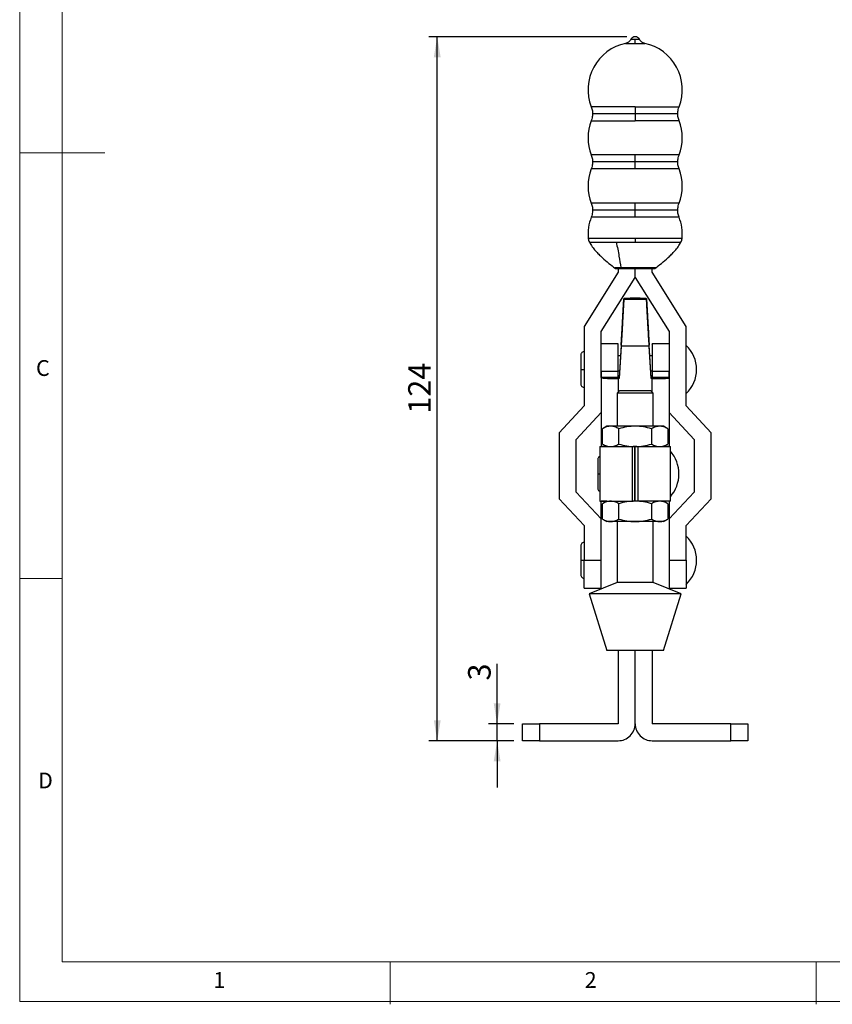
# Model space of a CAD drawing. Units: millimetres. Extents: x 5 to 297, y 6 to 206.
# Drawn here: x 5 to 101, y 6 to 122 of the extents above; entities that cross this region are included whole.
import ezdxf

# ---------------------------------------------------------------- set-up
doc = ezdxf.new("R2010")
doc.units = ezdxf.units.MM
doc.layers.add('DIM', color=5, linetype='Continuous')
doc.layers.add('SLD-0', color=179, linetype='Continuous')
doc.styles.add('SLDTEXTSTYLE1', font='TXT', dxfattribs={"width": 0.75})
doc.dimstyles.new('SLDDIMSTYLE2', dxfattribs={"dimtxt": 2.645833, "dimasz": 2.4, "dimexe": 0, "dimexo": 0.0625, "dimgap": 0.661458, "dimtad": 1, "dimdec": 1, "dimlfac": 1.5, "dimrnd": 1e-09, "dimzin": 12, "dimdsep": 46, "dimtxsty": 'SLDTEXTSTYLE1', "dimsah": 1, "dimcen": 0.09, "dimadec": 0, "dimazin": 3, "dimtfac": 1, "dimtdec": 1, "dimtmove": 0, "dimatfit": 0, "dimfxl": 0, "dimfrac": 2, "dimtolj": 1, "dimtzin": 12, "dimarcsym": 0})
doc.dimstyles.new('SLDDIMSTYLE3', dxfattribs={"dimtxt": 2.645833, "dimasz": 2.4, "dimexe": 0, "dimexo": 0.0625, "dimgap": 0.661458, "dimtad": 1, "dimdec": 1, "dimlfac": 1.5, "dimrnd": 1e-09, "dimzin": 12, "dimdsep": 46, "dimtxsty": 'SLDTEXTSTYLE1', "dimsah": 1, "dimcen": 0.09, "dimadec": 0, "dimazin": 3, "dimtfac": 1, "dimtdec": 1, "dimtofl": 0, "dimtmove": 0, "dimatfit": 3, "dimfxl": 0, "dimfrac": 2, "dimtolj": 1, "dimtzin": 12, "dimarcsym": 0})

# ---------------------------------------------------------------- blocks, each defined once
blk = doc.blocks.new('_D_7')
at = {"layer": 'DIM', "color": 5}
for p, q in [((61.35, 38.92), (61.35, 45.95)), ((63.32, 38.92), (60.35, 38.92)), ((61.35, 36.92), (61.35, 38.92)), ((63.32, 36.92), (60.35, 36.92)), ((61.35, 36.92), (61.35, 31.42))]:
    blk.add_line(p, q, dxfattribs=at)
for points in [[(61.35, 38.92), (61.75, 41.32), (60.95, 41.32)], [(61.35, 36.92), (60.95, 34.52), (61.75, 34.52)]]:
    blk.add_solid(points, dxfattribs=at)
at = {"layer": 'DIM', "color": 5, "insert": (57.94, 43.99), "char_height": 2.65, "attachment_point": 1, "rotation": 90, "style": 'SLDTEXTSTYLE1'}
blk.add_mtext('3', dxfattribs=at)
blk = doc.blocks.new('_D_8')
at = {"layer": 'DIM', "color": 5}
for p, q in [((76.56, 119.59), (53.32, 119.59)), ((54.32, 36.92), (54.32, 119.59)), ((63.32, 36.92), (53.32, 36.92))]:
    blk.add_line(p, q, dxfattribs=at)
for points in [[(54.32, 119.59), (53.92, 117.19), (54.72, 117.19)], [(54.32, 36.92), (54.72, 39.32), (53.92, 39.32)]]:
    blk.add_solid(points, dxfattribs=at)
at = {"layer": 'DIM', "color": 5, "insert": (50.91, 75.32), "char_height": 2.646, "attachment_point": 1, "rotation": 90, "style": 'SLDTEXTSTYLE1'}
blk.add_mtext('124', dxfattribs=at)

msp = doc.modelspace()

# ---------------------------------------------------------------- linework, layer by layer
at = {"color": 8, "linetype": 'Continuous', "lineweight": 25}
for p, q in [((77.056292, 119.287278), (77.556456, 119.287278)), ((77.556456, 119.287278), (78.056622, 119.287278)), ((77.556456, 118.803279), (78.697814, 118.803279)), ((77.556456, 111.377087), (82.711088, 111.377087)), ((77.556456, 110.555606), (72.556457, 110.555606)), ((82.556456, 110.555606), (77.556456, 110.555606)), ((77.556456, 104.888939), (72.556457, 104.888939)), ((82.556456, 104.888939), (77.556456, 104.888939)), ((77.556456, 99.222273), (72.556457, 99.222273)), ((82.556456, 99.222273), (77.556456, 99.222273)), ((77.556456, 95.914795), (72.043475, 95.914795)), ((83.069438, 95.914795), (77.556456, 95.914795)), ((75.556456, 79.451979), (75.556456, 77.841013)), ((79.556456, 77.841013), (79.556456, 79.451979)), ((74.222083, 65.057079), (73.556456, 65.057079)), ((81.556456, 65.057079), (80.890829, 65.057079))]:
    msp.add_line(p, q, dxfattribs=at)
at = {"color": 7, "linetype": 'Continuous', "lineweight": 25}
for p, q in [((75.556456, 91.928939), (71.556456, 85.568939)), ((75.185607, 92.42144), (75.185607, 92.42144)), ((75.556456, 92.388939), (75.556456, 91.928939)), ((75.88979, 92.477574), (79.22314, 92.477575)), ((75.892367, 92.388939), (79.220562, 92.388939)), ((77.556456, 91.32058), (77.556456, 92.388939)), ((79.22314, 92.477575), (79.237253, 92.477934)), ((79.556456, 91.928939), (79.556456, 92.388939)), ((83.556456, 85.568939), (79.556456, 91.928939)), ((79.927306, 92.42144), (79.927306, 92.42144)), ((73.556456, 84.96058), (77.556456, 91.32058)), ((77.556456, 91.32058), (81.556456, 84.96058)), ((76.106335, 86.827531), (76.223123, 88.830507)), ((76.235801, 88.850952), (76.119323, 86.835934)), ((76.223123, 88.830507), (76.223123, 88.780098)), ((76.223123, 88.780098), (78.88979, 88.780098)), ((78.99427, 86.820801), (78.877686, 88.837936)), ((78.88979, 88.780098), (78.88979, 88.830163)), ((78.88979, 88.830163), (79.006578, 86.827157)), ((76.142082, 86.834673), (76.106335, 86.827531)), ((76.106335, 86.781523), (76.106335, 86.827531)), ((79.006578, 86.827157), (78.970639, 86.834352)), ((79.006578, 86.827157), (79.006578, 86.781523)), ((71.556456, 85.568939), (71.556456, 76.235606)), ((83.556456, 76.235606), (83.556456, 85.568939)), ((73.556456, 79.577879), (73.556456, 84.96058)), ((81.556456, 84.96058), (81.556456, 79.577879)), ((75.556456, 83.515606), (73.556456, 83.515606)), ((75.556456, 80.402379), (75.556456, 83.515606)), ((75.914412, 83.37139), (75.68979, 79.527464)), ((75.911687, 83.249272), (75.68979, 79.451979)), ((79.201225, 83.249272), (75.911687, 83.249272)), ((79.423123, 79.527464), (79.1985, 83.37139)), ((79.423123, 79.451979), (79.201225, 83.249272)), ((81.556456, 83.515606), (79.55562, 83.515606)), ((71.173123, 82.232273), (71.173123, 80.515956)), ((75.84103, 82.115606), (75.556456, 82.115606)), ((79.556456, 82.115606), (79.271883, 82.115606)), ((71.173123, 80.515956), (71.173123, 78.798939)), ((75.556456, 80.29344), (73.556456, 80.29344)), ((75.556456, 80.402379), (75.556456, 80.29344)), ((75.556456, 80.269232), (75.556456, 80.29344)), ((79.556456, 80.29344), (79.556456, 80.402379)), ((81.556456, 80.29344), (79.556456, 80.29344)), ((79.556456, 80.29344), (79.556456, 80.269232)), ((73.556456, 79.577879), (73.556456, 79.527464)), ((75.556456, 79.577879), (73.556456, 79.577879)), ((73.556456, 79.527464), (73.556456, 71.533164)), ((75.556456, 79.527464), (75.556456, 79.577879)), ((75.68979, 79.527464), (75.556456, 79.527464)), ((75.68979, 79.451979), (75.556456, 79.451979)), ((75.68979, 79.451979), (75.68979, 79.527464)), ((79.423123, 79.527464), (79.423123, 79.451979)), ((79.556456, 79.527464), (79.423123, 79.527464)), ((79.556456, 79.451979), (79.423123, 79.451979)), ((79.556456, 79.577879), (79.556456, 79.527464)), ((81.556456, 79.577879), (79.556456, 79.577879)), ((81.556456, 79.577879), (81.556456, 79.527464)), ((81.556456, 79.527464), (81.556456, 71.533164)), ((75.773123, 78.057679), (75.43979, 77.724346)), ((75.43979, 77.724346), (75.43979, 73.857679)), ((79.673123, 77.724346), (75.43979, 77.724346)), ((75.773123, 78.057679), (79.33979, 78.057679)), ((79.673123, 77.724346), (79.33979, 78.057679)), ((79.673123, 73.857679), (79.673123, 77.724346)), ((71.556456, 76.235606), (68.623123, 73.068939)), ((70.623123, 72.28567), (73.556456, 75.452337)), ((81.556456, 75.452337), (84.48979, 72.28567)), ((86.48979, 73.068939), (83.556456, 76.235606)), ((68.623123, 73.068939), (68.623123, 65.348939)), ((74.223123, 73.857679), (73.707454, 73.559958)), ((73.707454, 71.755401), (73.707454, 73.559958)), ((74.669705, 73.857679), (74.223123, 73.857679)), ((77.556456, 73.857679), (74.669705, 73.857679)), ((75.631955, 71.755401), (75.631955, 73.559958)), ((80.443208, 73.857679), (77.556456, 73.857679)), ((79.480957, 73.559958), (79.480957, 71.755401)), ((80.88979, 73.857679), (80.443208, 73.857679)), ((81.405458, 73.559958), (80.88979, 73.857679)), ((81.405458, 73.559958), (81.405458, 71.755401)), ((86.48979, 65.348939), (86.48979, 73.068939)), ((70.623123, 66.13292), (70.623123, 72.28567)), ((73.707454, 71.755401), (74.223123, 71.457679)), ((80.88979, 71.457679), (81.405458, 71.755401)), ((84.48979, 72.28567), (84.48979, 66.13292)), ((73.423123, 71.457679), (73.423123, 65.057679)), ((73.423123, 71.457679), (77.214919, 71.457679)), ((77.214919, 71.457679), (77.214919, 65.057679)), ((77.214919, 71.457679), (77.327008, 71.457679)), ((77.556456, 71.457679), (77.327008, 71.457679)), ((77.495468, 71.457679), (77.495468, 65.057679)), ((77.761749, 71.457679), (77.556456, 71.457679)), ((77.556456, 65.057679), (77.556456, 71.457679)), ((77.897993, 65.057679), (77.897993, 71.457679)), ((77.897993, 71.457679), (81.68979, 71.457679)), ((81.68979, 65.057679), (81.68979, 71.457679)), ((73.173123, 69.974346), (73.173123, 68.258029)), ((73.173123, 68.258029), (73.173123, 66.541013)), ((73.556456, 62.966254), (70.623123, 66.13292)), ((84.48979, 66.13292), (81.556456, 62.966254)), ((68.623123, 65.348939), (71.556456, 62.182273)), ((73.423123, 65.057679), (77.214919, 65.057679)), ((73.556456, 54.75954), (73.556456, 65.057079)), ((74.223123, 65.057679), (73.707454, 64.759958)), ((73.707454, 62.955401), (73.707454, 64.759958)), ((75.631955, 62.955401), (75.631955, 64.759958)), ((77.214919, 65.057679), (77.325892, 65.057679)), ((77.556456, 65.057679), (77.495468, 65.057679)), ((77.761749, 65.057679), (77.556456, 65.057679)), ((81.68979, 65.057679), (77.897993, 65.057679)), ((79.480957, 64.759958), (79.480957, 62.955401)), ((81.405458, 64.759958), (80.88979, 65.057679)), ((81.405458, 64.759958), (81.405458, 62.955401)), ((81.556456, 65.057079), (81.556456, 54.75954)), ((83.556456, 62.182273), (86.48979, 65.348939)), ((73.707454, 62.955401), (74.223123, 62.657679)), ((74.669705, 62.657679), (74.223123, 62.657679)), ((77.556456, 62.657679), (74.669705, 62.657679)), ((75.43979, 62.657679), (75.43979, 55.524346)), ((80.443208, 62.657679), (77.556456, 62.657679)), ((79.673123, 55.524346), (79.673123, 62.657679)), ((80.88979, 62.657679), (80.443208, 62.657679)), ((80.88979, 62.657679), (81.405458, 62.955401)), ((71.556456, 62.182273), (71.556456, 58.115606)), ((83.556456, 58.115606), (83.556456, 62.182273)), ((71.173123, 59.832273), (71.173123, 58.115956)), ((71.173123, 58.115956), (71.173123, 56.398939)), ((71.556456, 58.115606), (73.556456, 58.115606)), ((71.556456, 54.848939), (71.556456, 58.115606)), ((81.556456, 58.115606), (83.556456, 58.115606)), ((83.556456, 58.115606), (83.556456, 54.848939)), ((75.43979, 55.524346), (72.156456, 54.191013)), ((79.673123, 55.524346), (75.43979, 55.524346)), ((82.956456, 54.191013), (79.673123, 55.524346)), ((71.556456, 54.848939), (73.556456, 54.848939)), ((81.556456, 54.848939), (83.556456, 54.848939)), ((72.156456, 54.191013), (74.223123, 47.524346)), ((82.956456, 54.191013), (72.156456, 54.191013)), ((80.88979, 47.524346), (82.956456, 54.191013)), ((80.88979, 47.524346), (74.223123, 47.524346)), ((75.556456, 47.524346), (75.556456, 38.924346)), ((77.556456, 38.924346), (77.556456, 47.524346)), ((79.556456, 47.524346), (79.556456, 38.924346)), ((64.323123, 36.924346), (64.323123, 38.924346)), ((64.323123, 38.924346), (66.323123, 38.924346)), ((66.323123, 38.924346), (66.323123, 36.924346)), ((75.556456, 38.924346), (66.323123, 38.924346)), ((88.78979, 38.924346), (79.556456, 38.924346)), ((88.78979, 36.924346), (88.78979, 38.924346)), ((88.78979, 38.924346), (90.78979, 38.924346)), ((90.78979, 38.924346), (90.78979, 36.924346)), ((66.323123, 36.924346), (64.323123, 36.924346)), ((66.323123, 36.924346), (75.556456, 36.924346)), ((79.556456, 36.924346), (88.78979, 36.924346)), ((90.78979, 36.924346), (88.78979, 36.924346))]:
    msp.add_line(p, q, dxfattribs=at)
at = {"color": 8, "linetype": 'Continuous', "lineweight": 25, "flags": 128}
for points in [[(76.415099, 118.803279), (76.453989, 118.803279), (76.568012, 118.803279), (76.749395, 118.803279), (76.985777, 118.803279), (77.261051, 118.803279), (77.556456, 118.803279)], [(77.556456, 111.377087), (76.95804, 111.377087), (76.367716, 111.377087), (75.793468, 111.377087), (75.243062, 111.377087), (74.72394, 111.377087), (74.243123, 111.377087), (73.807113, 111.377087), (73.421807, 111.377087), (73.092414, 111.377087), (72.82339, 111.377087), (72.618373, 111.377087), (72.480135, 111.377087), (72.410545, 111.377087), (72.401825, 111.377087)], [(72.401825, 109.734125), (72.410545, 109.734125), (72.480135, 109.734125), (72.618373, 109.734125), (72.82339, 109.734125), (73.092414, 109.734125), (73.421807, 109.734125), (73.807113, 109.734125), (74.243123, 109.734125), (74.72394, 109.734125), (75.243062, 109.734125), (75.793468, 109.734125), (76.367716, 109.734125), (76.95804, 109.734125), (77.556456, 109.734125)], [(82.711088, 109.734125), (82.702367, 109.734125), (82.632778, 109.734125), (82.494539, 109.734125), (82.289522, 109.734125), (82.020498, 109.734125), (81.691106, 109.734125), (81.3058, 109.734125), (80.86979, 109.734125), (80.388973, 109.734125), (79.869851, 109.734125), (79.319444, 109.734125), (78.745196, 109.734125), (78.154872, 109.734125), (77.556456, 109.734125)], [(77.556456, 105.71042), (76.95804, 105.71042), (76.367716, 105.71042), (75.793468, 105.71042), (75.243062, 105.71042), (74.72394, 105.71042), (74.243123, 105.71042), (73.807113, 105.71042), (73.421807, 105.71042), (73.092414, 105.71042), (72.82339, 105.71042), (72.618373, 105.71042), (72.480135, 105.71042), (72.410545, 105.71042), (72.401825, 105.71042)], [(82.711088, 105.71042), (82.702367, 105.71042), (82.632778, 105.71042), (82.494539, 105.71042), (82.289522, 105.71042), (82.020498, 105.71042), (81.691106, 105.71042), (81.3058, 105.71042), (80.86979, 105.71042), (80.388973, 105.71042), (79.869851, 105.71042), (79.319444, 105.71042), (78.745196, 105.71042), (78.154872, 105.71042), (77.556456, 105.71042)], [(77.556456, 104.067458), (76.95804, 104.067458), (76.367716, 104.067458), (75.793468, 104.067458), (75.243062, 104.067458), (74.72394, 104.067458), (74.243123, 104.067458), (73.807113, 104.067458), (73.421807, 104.067458), (73.092414, 104.067458), (72.82339, 104.067458), (72.618373, 104.067458), (72.480135, 104.067458), (72.410545, 104.067458), (72.401825, 104.067458)], [(82.711088, 104.067458), (82.702367, 104.067458), (82.632778, 104.067458), (82.494539, 104.067458), (82.289522, 104.067458), (82.020498, 104.067458), (81.691106, 104.067458), (81.3058, 104.067458), (80.86979, 104.067458), (80.388973, 104.067458), (79.869851, 104.067458), (79.319444, 104.067458), (78.745196, 104.067458), (78.154872, 104.067458), (77.556456, 104.067458)], [(77.556456, 100.043754), (76.95804, 100.043754), (76.367716, 100.043754), (75.793468, 100.043754), (75.243062, 100.043754), (74.72394, 100.043754), (74.243123, 100.043754), (73.807113, 100.043754), (73.421807, 100.043754), (73.092414, 100.043754), (72.82339, 100.043754), (72.618373, 100.043754), (72.480135, 100.043754), (72.410545, 100.043754), (72.401825, 100.043754)], [(82.711088, 100.043754), (82.702367, 100.043754), (82.632778, 100.043754), (82.494539, 100.043754), (82.289522, 100.043754), (82.020498, 100.043754), (81.691106, 100.043754), (81.3058, 100.043754), (80.86979, 100.043754), (80.388973, 100.043754), (79.869851, 100.043754), (79.319444, 100.043754), (78.745196, 100.043754), (78.154872, 100.043754), (77.556456, 100.043754)], [(77.556456, 98.400791), (76.95804, 98.400791), (76.367716, 98.400791), (75.793468, 98.400791), (75.243062, 98.400791), (74.72394, 98.400791), (74.243123, 98.400791), (73.807113, 98.400791), (73.421807, 98.400791), (73.092414, 98.400791), (72.82339, 98.400791), (72.618373, 98.400791), (72.480135, 98.400791), (72.410545, 98.400791), (72.401825, 98.400791)], [(82.711088, 98.400791), (82.702367, 98.400791), (82.632778, 98.400791), (82.494539, 98.400791), (82.289522, 98.400791), (82.020498, 98.400791), (81.691106, 98.400791), (81.3058, 98.400791), (80.86979, 98.400791), (80.388973, 98.400791), (79.869851, 98.400791), (79.319444, 98.400791), (78.745196, 98.400791), (78.154872, 98.400791), (77.556456, 98.400791)]]:
    msp.add_lwpolyline(points, dxfattribs=at)
at = {"color": 7, "linetype": 'Continuous', "lineweight": 25}
for centre, radius, start, end in [((77.556456, 119.023462), 0.565477, 90, 152.19024667), ((77.556456, 119.023462), 0.565477, 27.80975333, 90), ((77.556456, 113.388939), 5.533333, 101.90382161, 201.32069719), ((77.556456, 113.388939), 5.533333, 338.67930341, 78.09617839), ((77.556456, 107.722273), 5.533333, 158.67930399, 201.32069719), ((77.556456, 107.722273), 5.533333, 338.67930281, 21.32069659), ((77.556456, 102.055606), 5.533333, 158.67930341, 201.32069719), ((77.556456, 102.055606), 5.533333, 338.67930281, 21.32069659), ((77.556456, 96.388939), 5.533333, 158.67930341, 184.9156318), ((77.556456, 96.388939), 5.533333, 355.0843682, 21.32069659), ((75.320295, 92.522129), 0.13319, 198.67730126, 269.98022593), ((76.814051, 92.4601), 0.924426, 178.91687356, 184.41490078), ((78.298886, 92.4601), 0.924419, 355.58504437, 1.08314383), ((79.792618, 92.522129), 0.13319, 270.01977318, 341.32222559), ((80.811549, 80.515606), 3.944907, 0.00000054, 45.90817308), ((80.811549, 80.515606), 3.944907, 314.09182692, 0), ((75.057169, 92.756299), 13.313685, 263.52789188, 272.14920143), ((78.581456, 68.257679), 4.108333, 0.00000054, 40.83530409), ((78.581456, 68.257679), 4.108333, 319.16469591, 0), ((80.811549, 58.115606), 3.944907, 0.00000054, 45.90817308), ((80.811549, 58.115606), 3.944907, 314.09182692, 0), ((75.556456, 38.924346), 2, 269.99999999, 0), ((79.556456, 38.924346), 2, 180, 270.00000001)]:
    msp.add_arc(centre, radius, start, end, dxfattribs=at)
msp.add_ellipse((81.223123, 55.926969), major_axis=(2.333333, 0), ratio=0.4894643852, start_param=4.8557365494, end_param=5.0488915083, dxfattribs=at)
for points, knots in [([(77.056291, 119.287278), (77.020394, 119.228484), (76.947718, 119.109452), (76.791794, 118.966765), (76.611303, 118.856908), (76.476799, 118.82035), (76.410382, 118.802298)], [0, 0, 0, 0, 0.2470383089, 0.5001446864, 0.7531760406, 1, 1, 1, 1]), ([(77.556456, 118.803279), (77.556456, 118.855994), (77.556456, 118.950126), (77.556456, 119.184259), (77.556456, 119.287278)], [0, 0, 0, 0, 0.5599999993, 1, 1, 1, 1]), ([(78.70253, 118.802298), (78.636114, 118.82035), (78.50161, 118.856908), (78.321119, 118.966765), (78.165195, 119.109452), (78.092519, 119.228484), (78.056622, 119.287278)], [0, 0, 0, 0, 0.2468239594, 0.4998553136, 0.7529616911, 1, 1, 1, 1]), ([(72.379266, 111.366034), (72.443344, 111.211877), (72.551866, 110.9508), (72.543011, 110.669723), (72.539385, 110.554612)], [0, 0, 0, 0, 0.5904653132, 1, 1, 1, 1]), ([(77.556456, 111.377087), (77.556456, 111.227391), (77.556456, 110.960076), (77.556456, 110.679194), (77.556456, 110.555606)], [0, 0, 0, 0, 0.56, 1, 1, 1, 1]), ([(82.581195, 110.552814), (82.577385, 110.721402), (82.570994, 111.004226), (82.681265, 111.262997), (82.725804, 111.367518)], [0, 0, 0, 0, 0.5960861099, 1, 1, 1, 1]), ([(72.531718, 110.558398), (72.535527, 110.38981), (72.541918, 110.106985), (72.431648, 109.848215), (72.387108, 109.743694)], [0, 0, 0, 0, 0.5960860699, 1, 1, 1, 1]), ([(77.556456, 110.555606), (77.556456, 110.398155), (77.556456, 110.116992), (77.556456, 109.851112), (77.556456, 109.734125)], [0, 0, 0, 0, 0.5600000002, 1, 1, 1, 1]), ([(82.733647, 109.745178), (82.669569, 109.899335), (82.561047, 110.160411), (82.569901, 110.441489), (82.573527, 110.5566)], [0, 0, 0, 0, 0.5904653409, 1, 1, 1, 1]), ([(72.379266, 105.699367), (72.443344, 105.54521), (72.551866, 105.284134), (72.543011, 105.003056), (72.539385, 104.887945)], [0, 0, 0, 0, 0.59046531318, 1, 1, 1, 1]), ([(77.556456, 104.888939), (77.556456, 105.04639), (77.556456, 105.327553), (77.556456, 105.593433), (77.556456, 105.71042)], [0, 0, 0, 0, 0.56, 1, 1, 1, 1]), ([(82.581195, 104.886147), (82.577385, 105.054735), (82.570994, 105.33756), (82.681265, 105.59633), (82.725804, 105.700851)], [0, 0, 0, 0, 0.5960861514, 1, 1, 1, 1]), ([(72.531718, 104.891731), (72.535527, 104.723143), (72.541918, 104.440319), (72.431648, 104.181548), (72.387108, 104.077028)], [0, 0, 0, 0, 0.5960861103, 1, 1, 1, 1]), ([(77.556456, 104.067458), (77.556456, 104.217154), (77.556456, 104.484469), (77.556456, 104.765351), (77.556456, 104.888939)], [0, 0, 0, 0, 0.5599999997, 1, 1, 1, 1]), ([(82.733647, 104.078511), (82.669569, 104.232668), (82.561047, 104.493745), (82.569901, 104.774822), (82.573527, 104.889934)], [0, 0, 0, 0, 0.5904653409, 1, 1, 1, 1]), ([(72.379266, 100.032701), (72.443344, 99.878544), (72.551866, 99.617467), (72.543011, 99.336389), (72.539385, 99.221278)], [0, 0, 0, 0, 0.5904653132, 1, 1, 1, 1]), ([(77.556456, 99.222273), (77.556456, 99.379724), (77.556456, 99.660887), (77.556456, 99.926766), (77.556456, 100.043754)], [0, 0, 0, 0, 0.56, 1, 1, 1, 1]), ([(82.581195, 99.219481), (82.577385, 99.388068), (82.570994, 99.670893), (82.681265, 99.929663), (82.725804, 100.034184)], [0, 0, 0, 0, 0.5960861514, 1, 1, 1, 1]), ([(72.531718, 99.225064), (72.535527, 99.056477), (72.541918, 98.773652), (72.431648, 98.514882), (72.387108, 98.410361)], [0, 0, 0, 0, 0.5960861103, 1, 1, 1, 1]), ([(77.556456, 98.400791), (77.556456, 98.550488), (77.556456, 98.817803), (77.556456, 99.098684), (77.556456, 99.222273)], [0, 0, 0, 0, 0.5599999997, 1, 1, 1, 1]), ([(82.733647, 98.411844), (82.669569, 98.566001), (82.561047, 98.827078), (82.569901, 99.108156), (82.573527, 99.223267)], [0, 0, 0, 0, 0.5904653409, 1, 1, 1, 1]), ([(72.043235, 95.917629), (72.054227, 95.837909), (72.076212, 95.678459), (72.14674, 95.533775), (72.182006, 95.461428)], [0, 0, 0, 0, 0.4999666149, 1, 1, 1, 1]), ([(72.181505, 95.461428), (72.289265, 95.283687), (72.498412, 94.938717), (72.881308, 94.467942), (73.277256, 94.044015), (73.802778, 93.542762), (74.451828, 92.991533), (74.963113, 92.592054), (75.207942, 92.400764)], [0, 0, 0, 0, 0.1477014693, 0.2866671676, 0.4187318406, 0.5449800912, 0.7821137251, 1, 1, 1, 1]), ([(75.332493, 95.461428), (75.532635, 95.461428), (75.916673, 95.461428), (76.498076, 95.461428), (77.040597, 95.461428), (77.389647, 95.461428), (77.556456, 95.461428)], [0, 0, 0, 0, 0.2831416691, 0.5432998708, 0.7817460289, 1, 1, 1, 1]), ([(75.332493, 95.461428), (75.391079, 95.192755), (75.508365, 94.654886), (75.687408, 93.656481), (75.804197, 92.925323), (75.875659, 92.477934)], [0, 0, 0, 0, 0.2792042516, 0.5589512834, 1, 1, 1, 1]), ([(77.556456, 95.914795), (77.556456, 95.826065), (77.556456, 95.667618), (77.556456, 95.524431), (77.556456, 95.461428)], [0, 0, 0, 0, 0.5600000004, 1, 1, 1, 1]), ([(79.90497, 92.400764), (80.149799, 92.592054), (80.661085, 92.991533), (81.310135, 93.542762), (81.835657, 94.044015), (82.231605, 94.467942), (82.614501, 94.938718), (82.823647, 95.283687), (82.931407, 95.461428)], [0, 0, 0, 0, 0.21788631718, 0.45502000084, 0.58126826888, 0.71333294301, 0.85229861155, 1, 1, 1, 1]), ([(82.930906, 95.461428), (82.966173, 95.533775), (83.0367, 95.678459), (83.058686, 95.837909), (83.069678, 95.917629)], [0, 0, 0, 0, 0.5000333851, 1, 1, 1, 1]), ([(75.194119, 92.479477), (75.194293, 92.479827), (75.19464, 92.480528), (75.195009, 92.48123), (75.195193, 92.481581)], [0, 0, 0, 0, 0.4999863364, 1, 1, 1, 1]), ([(75.195195, 92.481574), (75.208828, 92.481284), (75.236117, 92.480704), (75.393901, 92.47845), (75.614511, 92.477967), (75.788582, 92.477944), (75.875659, 92.477932)], [0, 0, 0, 0, 0.2496386342, 0.4997437182, 0.7497525453, 1, 1, 1, 1]), ([(75.320249, 92.388939), (75.328263, 92.388939), (75.344274, 92.388939), (75.474683, 92.388939), (75.665327, 92.388939), (75.816625, 92.388939), (75.892367, 92.388939)], [0, 0, 0, 0, 0.2501030734, 0.4997086269, 0.7495481077, 1, 1, 1, 1]), ([(75.88979, 92.477574), (75.887437, 92.477634), (75.882727, 92.477754), (75.878017, 92.477873), (75.875659, 92.477932)], [0, 0, 0, 0, 0.4995399177, 1, 1, 1, 1]), ([(79.220562, 92.388939), (79.296194, 92.388939), (79.447331, 92.388939), (79.637896, 92.388939), (79.768547, 92.388939), (79.784612, 92.388939), (79.792664, 92.388939)], [0, 0, 0, 0, 0.2500944395, 0.4997676001, 0.7492738883, 1, 1, 1, 1]), ([(79.237253, 92.477932), (79.324215, 92.477944), (79.498126, 92.477967), (79.718698, 92.478448), (79.876689, 92.480696), (79.904044, 92.481283), (79.917718, 92.481576)], [0, 0, 0, 0, 0.24991990275, 0.49980500283, 0.7499614698, 1, 1, 1, 1]), ([(79.918794, 92.479476), (79.91862, 92.479824), (79.918271, 92.480521), (79.917902, 92.481224), (79.917718, 92.481576)], [0, 0, 0, 0, 0.4997718784, 1, 1, 1, 1]), ([(76.223123, 88.780098), (76.221966, 88.747421), (76.219638, 88.681636), (76.201341, 88.329763), (76.172543, 87.803221), (76.138553, 87.193127), (76.103149, 86.56845), (76.069371, 85.975612), (76.035597, 85.385573), (76.002752, 84.81637), (75.97474, 84.331956), (75.943927, 83.802245), (75.923561, 83.452937), (75.911687, 83.249272)], [0, 0, 0, 0, 0.1240199513, 0.2496780102, 0.3718269032, 0.4994684262, 0.5773922172, 0.6607829273, 0.7496404906, 0.8088509835, 0.8748141999, 0.9270103076, 1, 1, 1, 1]), ([(78.88979, 88.830163), (78.872216, 88.836442), (78.844929, 88.846191), (78.680114, 88.85796), (78.474258, 88.867617), (78.195217, 88.875233), (77.866085, 88.879814), (77.55953, 88.881175), (77.252228, 88.879946), (76.921628, 88.875482), (76.641085, 88.867941), (76.434043, 88.858328), (76.268113, 88.846562), (76.240745, 88.836795), (76.223123, 88.830507)], [0, 0, 0, 0, 0.11867546539, 0.18426475934, 0.24993169764, 0.35346690889, 0.42661341363, 0.49978223037, 0.57311466052, 0.64649434136, 0.74981897748, 0.81542795706, 0.88115672769, 1, 1, 1, 1]), ([(79.201225, 83.249272), (79.191455, 83.416811), (79.17408, 83.71475), (79.149442, 84.138139), (79.126544, 84.532955), (79.104064, 84.922007), (79.078821, 85.359688), (79.052641, 85.816486), (79.025905, 86.285079), (79.002042, 86.704549), (78.977335, 87.141109), (78.952965, 87.577037), (78.930401, 87.98512), (78.912465, 88.314891), (78.89956, 88.561191), (78.891329, 88.727866), (78.890301, 88.762738), (78.88979, 88.780098)], [0, 0, 0, 0, 0.06003553922, 0.10676290322, 0.15232258857, 0.20345268562, 0.25025664313, 0.31740135964, 0.38146770826, 0.44245588828, 0.50036620767, 0.58610740369, 0.66939741465, 0.75023924631, 0.83422482983, 0.91747688228, 1, 1, 1, 1]), ([(75.914412, 83.371402), (75.924517, 83.54522), (75.943009, 83.86334), (75.967606, 84.288332), (75.988289, 84.645049), (76.006156, 84.957352), (76.022623, 85.245968), (76.037322, 85.504507), (76.052532, 85.773419), (76.067517, 86.041607), (76.081406, 86.292904), (76.094186, 86.528216), (76.104201, 86.720952), (76.105626, 86.76142), (76.106335, 86.781523)], [0, 0, 0, 0, 0.1004706892, 0.1838812326, 0.2502171291, 0.3172588425, 0.3813048635, 0.4423554243, 0.5004108626, 0.5861336242, 0.6694525457, 0.750370616, 0.8759919419, 1, 1, 1, 1]), ([(79.006578, 86.781523), (79.007288, 86.761387), (79.008717, 86.720854), (79.019955, 86.504542), (79.037645, 86.180843), (79.058552, 85.805408), (79.080341, 85.420706), (79.10115, 85.055461), (79.120934, 84.709188), (79.13936, 84.390715), (79.156224, 84.099991), (79.17623, 83.754074), (79.190755, 83.504494), (79.1985, 83.371402)], [0, 0, 0, 0, 0.1240376857, 0.2496829082, 0.3718897434, 0.4994765524, 0.5775505409, 0.660940561, 0.7496466689, 0.7978193971, 0.8556047058, 0.9229994709, 1, 1, 1, 1]), ([(79.556456, 83.506651), (79.556456, 83.509453), (79.556456, 83.526851), (79.556456, 83.446214), (79.556456, 83.261222), (79.556456, 82.960536), (79.556456, 82.568626), (79.556456, 82.097067), (79.556456, 81.565012), (79.556456, 80.992265), (79.556456, 80.599007), (79.556456, 80.402379)], [0, 0, 0, 0, 0.0234325729, 0.1455035012, 0.2675744296, 0.389645358, 0.5117162864, 0.6337872148, 0.7558581432, 0.8779290716, 1, 1, 1, 1]), ([(71.556456, 82.609877), (71.518238, 82.6088), (71.424019, 82.606144), (71.291859, 82.524302), (71.191569, 82.390148), (71.179085, 82.283298), (71.173123, 82.232273)], [0, 0, 0, 0, 0.18975931603, 0.46780797885, 0.74585664169, 1, 1, 1, 1]), ([(71.173123, 78.798939), (71.179085, 78.747914), (71.191569, 78.641064), (71.291859, 78.506909), (71.424019, 78.425067), (71.518238, 78.422412), (71.556456, 78.421335)], [0, 0, 0, 0, 0.25414335831, 0.53219202115, 0.81024068397, 1, 1, 1, 1]), ([(74.669705, 73.857679), (74.508469, 73.842677), (74.182416, 73.812339), (73.86693, 73.644698), (73.707454, 73.559958)], [0, 0, 0, 0, 0.49451072853, 1, 1, 1, 1]), ([(75.631955, 73.559958), (75.475682, 73.64317), (75.160269, 73.811121), (74.834214, 73.842066), (74.669705, 73.857679)], [0, 0, 0, 0, 0.49545796348, 1, 1, 1, 1]), ([(77.556456, 73.857679), (77.233984, 73.842677), (76.581879, 73.812339), (75.950906, 73.644698), (75.631955, 73.559958)], [0, 0, 0, 0, 0.49451072853, 1, 1, 1, 1]), ([(79.480957, 73.559958), (79.16841, 73.64317), (78.537584, 73.811121), (77.885474, 73.842066), (77.556456, 73.857679)], [0, 0, 0, 0, 0.4954579635, 1, 1, 1, 1]), ([(80.443208, 73.857679), (80.281971, 73.842677), (79.955919, 73.812339), (79.640432, 73.644698), (79.480957, 73.559958)], [0, 0, 0, 0, 0.4945107285, 1, 1, 1, 1]), ([(81.405458, 73.559958), (81.249184, 73.64317), (80.933772, 73.811121), (80.607716, 73.842066), (80.443208, 73.857679)], [0, 0, 0, 0, 0.49545796348, 1, 1, 1, 1]), ([(73.707454, 71.755401), (73.863728, 71.672188), (74.179141, 71.504237), (74.505196, 71.473292), (74.669705, 71.457679)], [0, 0, 0, 0, 0.49545796349, 1, 1, 1, 1]), ([(74.669705, 71.457679), (74.830941, 71.472681), (75.156993, 71.503019), (75.47248, 71.67066), (75.631955, 71.755401)], [0, 0, 0, 0, 0.4945107285, 1, 1, 1, 1]), ([(75.631955, 71.755401), (75.944503, 71.672188), (76.575328, 71.504237), (77.227439, 71.473292), (77.556456, 71.457679)], [0, 0, 0, 0, 0.4954579635, 1, 1, 1, 1]), ([(77.556456, 71.457679), (77.878929, 71.472681), (78.531033, 71.503019), (79.162007, 71.67066), (79.480957, 71.755401)], [0, 0, 0, 0, 0.4945107285, 1, 1, 1, 1]), ([(79.480957, 71.755401), (79.637231, 71.672188), (79.952644, 71.504237), (80.278699, 71.473292), (80.443208, 71.457679)], [0, 0, 0, 0, 0.4954579635, 1, 1, 1, 1]), ([(80.443208, 71.457679), (80.604444, 71.472681), (80.930496, 71.503019), (81.245983, 71.67066), (81.405458, 71.755401)], [0, 0, 0, 0, 0.4945107285, 1, 1, 1, 1]), ([(73.556456, 71.533164), (73.563966, 71.528226), (73.578985, 71.518351), (73.696917, 71.504056), (73.885532, 71.491087), (74.054923, 71.482399), (74.172095, 71.478853), (74.187243, 71.478394)], [0, 0, 0, 0, 0.2410520845, 0.482104169, 0.7231562534, 0.9642083379, 1, 1, 1, 1]), ([(80.925669, 71.478394), (80.940818, 71.478853), (81.05799, 71.482399), (81.227381, 71.491087), (81.415996, 71.504056), (81.533927, 71.518351), (81.548947, 71.528226), (81.556456, 71.533164)], [0, 0, 0, 0, 0.0357916621, 0.27684374657, 0.51789583105, 0.75894791552, 1, 1, 1, 1]), ([(73.423123, 70.329029), (73.379588, 70.308838), (73.285298, 70.265108), (73.191967, 70.130956), (73.179213, 70.024962), (73.173123, 69.974346)], [0, 0, 0, 0, 0.3094526662, 0.6702355324, 1, 1, 1, 1]), ([(73.173123, 66.541013), (73.179213, 66.490396), (73.191967, 66.384402), (73.285298, 66.250251), (73.379588, 66.20652), (73.423123, 66.186329)], [0, 0, 0, 0, 0.3297644676, 0.6905473338, 1, 1, 1, 1]), ([(74.669705, 65.057679), (74.508469, 65.042677), (74.182416, 65.012339), (73.86693, 64.844698), (73.707454, 64.759958)], [0, 0, 0, 0, 0.49451072853, 1, 1, 1, 1]), ([(75.631955, 64.759958), (75.475682, 64.84317), (75.160269, 65.011121), (74.834214, 65.042066), (74.669705, 65.057679)], [0, 0, 0, 0, 0.49545796348, 1, 1, 1, 1]), ([(77.556456, 65.057679), (77.233984, 65.042677), (76.581879, 65.012339), (75.950906, 64.844698), (75.631955, 64.759958)], [0, 0, 0, 0, 0.49451072853, 1, 1, 1, 1]), ([(79.480957, 64.759958), (79.16841, 64.84317), (78.537584, 65.011121), (77.885474, 65.042066), (77.556456, 65.057679)], [0, 0, 0, 0, 0.4954579635, 1, 1, 1, 1]), ([(80.443208, 65.057679), (80.281971, 65.042677), (79.955919, 65.012339), (79.640432, 64.844698), (79.480957, 64.759958)], [0, 0, 0, 0, 0.4945107285, 1, 1, 1, 1]), ([(81.405458, 64.759958), (81.249184, 64.84317), (80.933772, 65.011121), (80.607716, 65.042066), (80.443208, 65.057679)], [0, 0, 0, 0, 0.49545796348, 1, 1, 1, 1]), ([(73.707454, 62.955401), (73.863728, 62.872188), (74.179141, 62.704237), (74.505196, 62.673292), (74.669705, 62.657679)], [0, 0, 0, 0, 0.49545796349, 1, 1, 1, 1]), ([(74.669705, 62.657679), (74.830941, 62.672681), (75.156993, 62.703019), (75.47248, 62.87066), (75.631955, 62.955401)], [0, 0, 0, 0, 0.4945107285, 1, 1, 1, 1]), ([(75.631955, 62.955401), (75.944503, 62.872188), (76.575328, 62.704237), (77.227439, 62.673292), (77.556456, 62.657679)], [0, 0, 0, 0, 0.4954579635, 1, 1, 1, 1]), ([(77.556456, 62.657679), (77.878929, 62.672681), (78.531033, 62.703019), (79.162007, 62.87066), (79.480957, 62.955401)], [0, 0, 0, 0, 0.4945107285, 1, 1, 1, 1]), ([(79.480957, 62.955401), (79.637231, 62.872188), (79.952644, 62.704237), (80.278699, 62.673292), (80.443208, 62.657679)], [0, 0, 0, 0, 0.4954579635, 1, 1, 1, 1]), ([(80.443208, 62.657679), (80.604444, 62.672681), (80.930496, 62.703019), (81.245983, 62.87066), (81.405458, 62.955401)], [0, 0, 0, 0, 0.4945107285, 1, 1, 1, 1]), ([(71.556456, 60.209877), (71.518238, 60.2088), (71.424019, 60.206144), (71.291859, 60.124302), (71.191569, 59.990148), (71.179085, 59.883298), (71.173123, 59.832273)], [0, 0, 0, 0, 0.1897593156, 0.4678079786, 0.7458566416, 1, 1, 1, 1]), ([(71.173123, 56.398939), (71.17908, 56.347894), (71.191554, 56.241001), (71.291924, 56.10719), (71.419435, 56.026913), (71.508561, 56.023916), (71.541757, 56.0228)], [0, 0, 0, 0, 0.2605876668, 0.5456868045, 0.8307859422, 1, 1, 1, 1])]:
    msp.add_open_spline(points, degree=3, knots=knots, dxfattribs=at)
at = {"color": 8, "linetype": 'Continuous', "lineweight": 25}
for points, knots in [([(72.204109, 95.461428), (72.197564, 95.461428), (72.166624, 95.461428), (72.334122, 95.461428), (72.695234, 95.461428), (73.234433, 95.461428), (73.880599, 95.461428), (74.581677, 95.461428), (75.089455, 95.461428), (75.332493, 95.461428)], [0, 0, 0, 0, 0.047845547, 0.2261465073, 0.3998640176, 0.5659404512, 0.7221128161, 0.8669943808, 1, 1, 1, 1]), ([(77.556456, 95.461428), (77.750296, 95.461428), (78.158769, 95.461428), (78.796523, 95.461428), (79.480344, 95.461428), (80.193633, 95.461428), (80.909347, 95.461428), (81.588177, 95.461428), (82.183577, 95.461428), (82.633632, 95.461428), (82.899236, 95.461428), (82.905942, 95.461428), (82.908803, 95.461428)], [0, 0, 0, 0, 0.0689291421, 0.1452525835, 0.2295837332, 0.3223890308, 0.4238732235, 0.5338430329, 0.6515726044, 0.7757118424, 0.9042879411, 1, 1, 1, 1]), ([(75.185607, 92.42144), (75.185391, 92.419971), (75.18472, 92.415396), (75.190319, 92.453564), (75.194119, 92.479477)], [0, 0, 0, 0, 0.3210924342, 1, 1, 1, 1]), ([(79.918794, 92.479476), (79.922577, 92.453677), (79.928249, 92.415007), (79.927541, 92.419833), (79.927306, 92.42144)], [0, 0, 0, 0, 0.667133016, 1, 1, 1, 1]), ([(71.173693, 80.515606), (71.1735, 80.515606), (71.163116, 80.515606), (71.199549, 80.515606), (71.285682, 80.515606), (71.417471, 80.515606), (71.511208, 80.515606), (71.556456, 80.515606)], [0, 0, 0, 0, 0.0047932105, 0.2573497776, 0.533662392, 0.7748935109, 1, 1, 1, 1]), ([(73.173693, 68.257679), (73.1735, 68.257679), (73.163115, 68.257679), (73.199804, 68.257679), (73.284722, 68.257679), (73.379141, 68.257679), (73.423123, 68.257679)], [0, 0, 0, 0, 0.0061879348, 0.3322331964, 0.6889470198, 1, 1, 1, 1]), ([(73.173693, 68.257679), (73.179651, 68.257679), (73.192252, 68.257679), (73.286522, 68.257679), (73.379713, 68.257679), (73.423123, 68.257679)], [0, 0, 0, 0, 0.3238654434, 0.6850492301, 1, 1, 1, 1]), ([(71.173693, 58.115606), (71.1735, 58.115606), (71.163116, 58.115606), (71.199549, 58.115606), (71.285682, 58.115606), (71.417471, 58.115606), (71.511208, 58.115606), (71.556456, 58.115606)], [0, 0, 0, 0, 0.0047932105, 0.2573497776, 0.533662392, 0.7748935109, 1, 1, 1, 1])]:
    msp.add_open_spline(points, degree=3, knots=knots, dxfattribs=at)
at = {"color": 7, "linetype": 'Continuous', "lineweight": 25}
for points in [[(75.18699, 92.417079), (75.19947, 92.408969), (75.22443, 92.392751), (75.254088, 92.39021), (75.268917, 92.388939)], [(79.843995, 92.388939), (79.858824, 92.39021), (79.888482, 92.392751), (79.913442, 92.408969), (79.925923, 92.417079)], [(73.556456, 80.269232), (73.556456, 80.181558), (73.556456, 80.00621), (73.556456, 79.780185), (73.556456, 79.617812), (73.556456, 79.59119), (73.556456, 79.577879)], [(75.556456, 79.577879), (75.556456, 79.59119), (75.556456, 79.617812), (75.556456, 79.780185), (75.556456, 80.00621), (75.556456, 80.181558), (75.556456, 80.269232)], [(79.556456, 80.269232), (79.556456, 80.181558), (79.556456, 80.00621), (79.556456, 79.780185), (79.556456, 79.617812), (79.556456, 79.59119), (79.556456, 79.577879)], [(81.556456, 79.577879), (81.556456, 79.59119), (81.556456, 79.617812), (81.556456, 79.780185), (81.556456, 80.00621), (81.556456, 80.181558), (81.556456, 80.269232)], [(79.556456, 79.451979), (79.687355, 79.45226), (79.949153, 79.452822), (80.326752, 79.457311), (80.674777, 79.464287), (80.97972, 79.473747), (81.230363, 79.485256), (81.415201, 79.498391), (81.534126, 79.512643), (81.549013, 79.522524), (81.556456, 79.527464)]]:
    msp.add_open_spline(points, degree=3, dxfattribs=at)
at = {"layer": 'SLD-0', "color": 179, "linetype": 'Continuous', "lineweight": 18}
for p, q in [((5.305875, 206.303948), (5.305875, 6.303948)), ((10.305875, 200.976886), (10.305875, 10.976886)), ((5.305875, 105.976886), (15.305875, 105.976886)), ((10.305875, 55.976886), (5.305875, 55.976886)), ((10.305875, 10.976886), (292.305875, 10.976886)), ((48.805875, 5.976886), (48.805875, 10.976886)), ((98.805875, 10.976886), (98.805875, 5.976886)), ((5.305875, 6.303948), (292.305875, 6.303948))]:
    msp.add_line(p, q, dxfattribs=at)

# ---------------------------------------------------------------- texts
at = {"layer": 'SLD-0', "color": 179, "char_height": 1.852083, "attachment_point": 1, "style": 'SLDTEXTSTYLE1'}
for s, insert in [('C', (7.221768, 81.614519)), ('D', (7.457043, 33.185402)), ('1', (28.040299, 9.760216)), ('2', (71.630576, 9.760216))]:
    msp.add_mtext(s, dxfattribs=dict(at, insert=insert))

# ---------------------------------------------------------------- dimensions: what is measured, and where the dimension line sits
at = {"layer": 'DIM', "color": 5}
for base, p2, dimstyle, picture, middle in [((54.323123, 119.588939), (77.556456, 119.588939), 'SLDDIMSTYLE3', '_D_8', (54.323123, 78.256643)), ((61.350234, 38.924346), (64.323123, 38.924346), 'SLDDIMSTYLE2', '_D_7', (61.350234, 44.967769))]:
    dim = msp.add_linear_dim(base=base, p1=(64.323123, 36.924346), p2=p2, angle=90, dimstyle=dimstyle, dxfattribs=at)
    dim.commit()
    dim.dimension.update_dxf_attribs({"geometry": picture, "text_midpoint": middle, "dimtype": 160})

doc.saveas('drawing.dxf')
